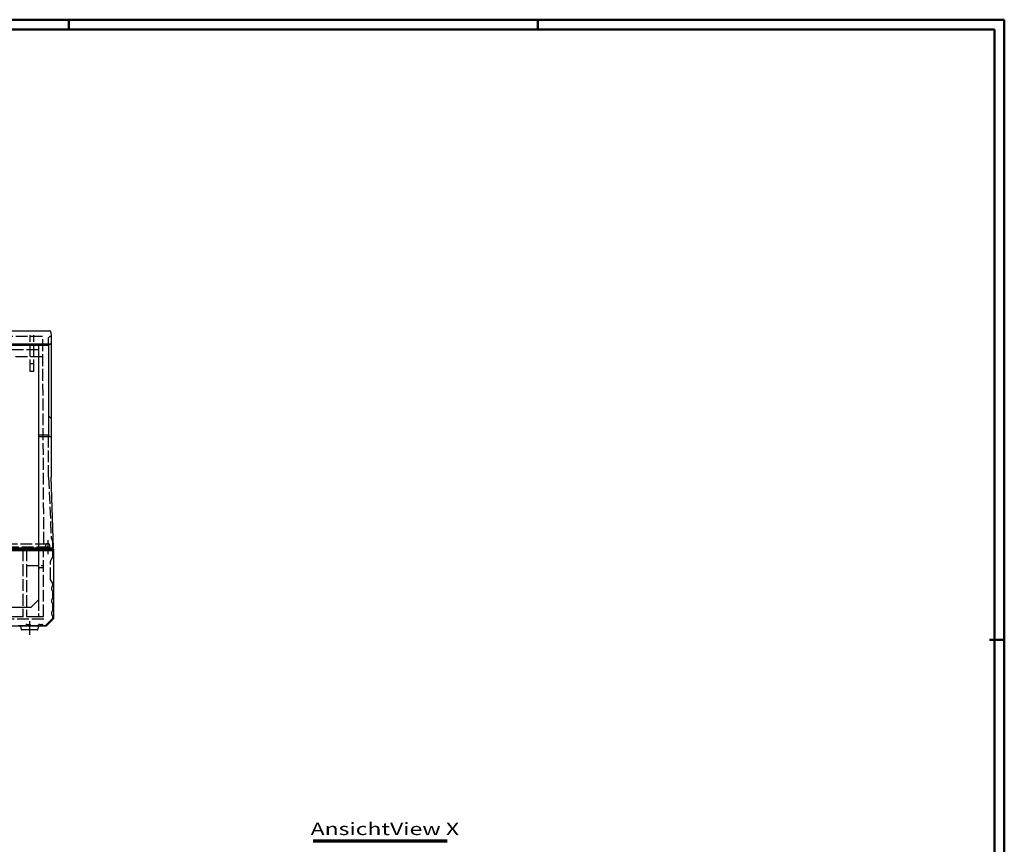
# Model space of a CAD drawing. Extents: x 1 to 1188, y 0 to 840.
# Drawn here: x 789 to 1188, y 506 to 840 of the extents above; entities that cross this region are included whole.
import ezdxf

# ---------------------------------------------------------------- set-up
doc = ezdxf.new("R2010")
doc.units = 0
doc.header["$LTSCALE"] = 0.4
doc.header["$MEASUREMENT"] = 0
doc.linetypes.add('ACAD_ISO02W100', pattern=[15, 12, -3])
doc.layers.get('0').update_dxf_attribs({"linetype": 'CONTINUOUS'})
doc.layers.add('HAUPTEBENE', color=7, linetype='CONTINUOUS')
doc.styles.get("Standard").update_dxf_attribs({"font": 'ISOCP.shx', "width": 1.2})

msp = doc.modelspace()

# ---------------------------------------------------------------- linework, layer by layer
at = {"color": 1, "linetype": 'Continuous', "lineweight": 50}
for p, q in [((1, 840), (1188, 840)), ((809, 836), (809, 840)), ((999, 836), (999, 840)), ((1188, 840), (1188, 1)), ((1182, 589), (1188, 589))]:
    msp.add_line(p, q, dxfattribs=at)
at = {"color": 3, "linetype": 'Continuous', "lineweight": 50}
for p, q in [((20, 836), (1184, 836)), ((1184, 836), (1184, 5))]:
    msp.add_line(p, q, dxfattribs=at)
at = {"color": 3, "linetype": 'Continuous', "lineweight": 70}
msp.add_line((962.34, 507.39), (908.008, 507.39), dxfattribs=at)
at = {"layer": 'HAUPTEBENE', "color": 7, "linetype": 'Continuous'}
for p, q in [((513.645, 714.009), (801.195, 714.009)), ((801.695, 713.509), (801.845, 711.92)), ((801.845, 711.92), (801.845, 707.646)), ((513.244, 708.789), (801.596, 708.789)), ((796.695, 708.039), (518.145, 708.039)), ((796.695, 708.039), (796.695, 626.044)), ((800.846, 708.039), (796.695, 708.039)), ((800.846, 708.039), (800.845, 671.797)), ((801.596, 708.789), (800.846, 708.039)), ((801.596, 708.789), (801.846, 708.789)), ((801.845, 707.646), (801.845, 654.837)), ((800.845, 671.797), (796.695, 671.797)), ((801.845, 671.145), (796.695, 671.145)), ((801.505, 671.138), (800.845, 671.797)), ((802.845, 626.044), (801.845, 654.837)), ((802.845, 626.044), (660.417, 626.045)), ((802.345, 625.544), (660.417, 625.544)), ((660.417, 625.044), (802.845, 625.044)), ((796.711, 625.044), (796.711, 605.181)), ((796.961, 625.544), (796.961, 625.044)), ((801.978, 625.544), (801.978, 625.044)), ((802.345, 625.544), (802.345, 626.044)), ((802.345, 625.544), (802.345, 625.044)), ((802.845, 625.044), (802.845, 597.444)), ((796.711, 605.181), (793.564, 602.034)), ((793.564, 602.034), (521.275, 602.034)), ((799.845, 594.444), (514.995, 594.444)), ((789.374, 594.444), (789.733, 593.163)), ((796.456, 593.163), (796.815, 594.444)), ((802.845, 597.444), (799.845, 594.444)), ((796.168, 592.944), (790.022, 592.944))]:
    msp.add_line(p, q, dxfattribs=at)
at = {"layer": 'HAUPTEBENE', "color": 1, "linetype": 'ACAD_ISO02W100'}
for p, q in [((798.298, 711.695), (516.542, 711.695)), ((793.345, 697.618), (793.345, 712.29)), ((794.845, 697.618), (794.845, 712.29)), ((798.3, 710.6), (798.795, 625.544)), ((800.845, 708.039), (800.846, 711.208)), ((800.846, 711.208), (801.37, 711.732)), ((801.66, 711.732), (801.37, 711.732)), ((796.695, 706.398), (785.961, 706.398)), ((787.461, 703.648), (798.325, 703.647)), ((794.845, 700.618), (793.345, 700.618)), ((794.845, 697.618), (793.345, 697.618)), ((800.845, 679.634), (801.616, 678.863)), ((801.616, 678.863), (801.845, 678.863)), ((800.845, 654.837), (800.845, 671.797)), ((800.845, 654.837), (801.845, 630.294)), ((801.845, 630.294), (802.595, 628.544)), ((657.42, 627.744), (800.045, 627.744)), ((657.92, 626.544), (800.925, 626.544)), ((799.542, 625.544), (799.272, 626.544)), ((799.965, 626.544), (799.695, 625.544)), ((801.195, 625.544), (800.925, 626.544)), ((802.595, 626.044), (802.595, 628.544)), ((790.345, 625.544), (790.345, 598.444)), ((791.845, 625.544), (791.845, 619.044)), ((798.795, 598.444), (798.795, 625.544)), ((801.595, 620.812), (802.595, 622.544)), ((802.595, 622.544), (802.595, 625.044)), ((791.845, 619.044), (791.845, 598.444)), ((791.845, 619.044), (798.795, 619.044)), ((801.595, 613.426), (801.595, 620.812)), ((796.795, 617.544), (796.795, 598.444)), ((798.795, 618.044), (797.295, 618.044)), ((802.595, 611.694), (801.595, 613.426)), ((802.595, 610.694), (802.595, 611.694)), ((802.095, 609.194), (802.095, 610.194)), ((802.595, 605.694), (802.595, 608.694)), ((802.095, 604.194), (802.095, 605.194)), ((802.595, 600.694), (802.595, 603.694)), ((785.845, 598.444), (796.795, 598.444)), ((796.795, 598.444), (798.795, 598.444)), ((802.095, 599.194), (802.095, 600.194)), ((802.595, 597.694), (802.595, 598.694)), ((798.845, 597.284), (516.045, 597.284)), ((788.595, 594.694), (791.595, 594.694)), ((792.095, 595.194), (793.095, 595.194)), ((793.595, 594.694), (796.595, 594.694)), ((797.095, 595.194), (798.095, 595.194)), ((798.595, 594.694), (799.595, 594.694)), ((799.595, 594.694), (802.595, 597.694))]:
    msp.add_line(p, q, dxfattribs=at)
at = {"layer": 'HAUPTEBENE', "color": 1, "linetype": 'Continuous'}
for p, q in [((799.545, 627.244), (799.545, 625.544)), ((800.845, 627.744), (800.045, 627.744)), ((800.445, 629.244), (800.445, 623.644)), ((801.345, 625.543), (801.345, 627.244)), ((793.095, 596.444), (793.095, 590.944))]:
    msp.add_line(p, q, dxfattribs=at)
msp.add_circle((802.845, 625.544), 0.1, dxfattribs=at)
at = {"layer": 'HAUPTEBENE', "color": 7, "linetype": 'Continuous'}
for centre, radius, start, end in [((801.195, 713.509), 0.5, 360, 90), ((790.022, 593.244), 0.3, 195.60273, 270), ((796.168, 593.244), 0.3, 270, 344.34608)]:
    msp.add_arc(centre, radius, start, end, dxfattribs=at)
at = {"layer": 'HAUPTEBENE', "color": 1, "linetype": 'Continuous'}
for centre, start, end in [((800.045, 627.244), 90, 180), ((800.845, 627.244), 360, 90)]:
    msp.add_arc(centre, 0.5, start, end, dxfattribs=at)
at = {"layer": 'HAUPTEBENE', "color": 1, "linetype": 'ACAD_ISO02W100'}
for centre, start, end in [((797.295, 617.544), 90, 180), ((802.595, 610.194), 90, 180), ((802.595, 609.194), 180, 270), ((802.595, 605.194), 90, 180), ((802.595, 604.194), 180, 270), ((802.595, 600.194), 90, 180), ((802.595, 599.194), 180, 270), ((792.095, 594.694), 90, 180), ((793.095, 594.694), 360, 90), ((797.095, 594.694), 90, 180), ((798.095, 594.694), 360, 90)]:
    msp.add_arc(centre, 0.5, start, end, dxfattribs=at)

# ---------------------------------------------------------------- texts
at = {"color": 3, "linetype": 'Continuous', "lineweight": 70, "width": 1.365}
msp.add_text('AnsichtView X', height=5, dxfattribs=at).set_placement((906.979, 509.89))

doc.saveas('drawing.dxf')
